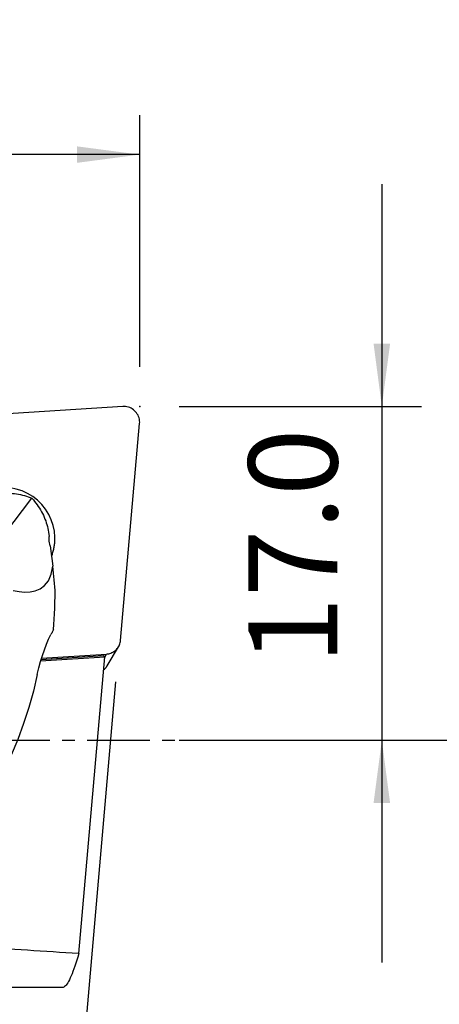
# Model space of a CAD drawing. Extents: x -216 to 147, y -49 to 36.
# Drawn here: x 94 to 115, y -13 to 36 of the extents above; entities that cross this region are included whole.
import ezdxf

# ---------------------------------------------------------------- set-up
doc = ezdxf.new("R2010")
doc.units = 0
doc.header["$MEASUREMENT"] = 0
doc.linetypes.add('CENTER', pattern=[5.059896, 3.162435, -0.632487, 0.632487, -0.632487])
doc.layers.get('0').update_dxf_attribs({"linetype": 'CONTINUOUS'})
for name, color, linetype in [('1', 4, 'CONTINUOUS'), ('2', 7, 'CONTINUOUS'), ('SK2', 7, 'CONTINUOUS'), ('SK4', 2, 'CENTER')]:
    doc.layers.add(name, color=color, linetype=linetype)
doc.styles.add('SANDVIK_STYLE', font='simplex.shx', dxfattribs={"height": 3})
doc.styles.get("Standard").update_dxf_attribs({"font": 'simplex.shx'})
doc.dimstyles.new('SANDVIK_DIM', dxfattribs={"dimscale": 0, "dimtxt": 4.5, "dimasz": 4.57, "dimexe": 5, "dimexo": 0, "dimgap": 2.3, "dimtad": 1, "dimdsep": 46, "dimtxsty": 'SANDVIK_STYLE', "dimcen": 0.09, "dimclrd": 256, "dimclre": 256, "dimclrt": 256, "dimadec": 0, "dimazin": 0, "dimtfac": 1, "dimtofl": 0, "dimtmove": 2, "dimatfit": 3, "dimfxl": 1, "dimtolj": 1, "dimtzin": 0, "dimarcsym": 0})

# ---------------------------------------------------------------- blocks, each defined once
blk = doc.blocks.new('*D0')
for p, q in [((98.70982, 2.953274), (94.187224, -48.740227)), ((101.93, 0), (147.377848, 0))]:
    blk.add_line(p, q)
blk.add_arc((98.451442, 0), 46.926407, 265, 0)
for points in [[(145.377848, 0), (145.742104, -3.181613), (144.90623, -3.167479)], [(94.361536, -46.747838), (97.558066, -46.554078), (97.499295, -47.388003)]]:
    blk.add_solid(points)
blk.add_text("95%%d0'", height=4.5, rotation=42.5).set_placement((123.937152, -37.243123))
blk = doc.blocks.new('*D1')
for p, q in [((112.18, 28.15), (112.18, -11.25)), ((101.93, 16.9), (114.18, 16.9)), ((101.93, 0), (114.18, 0))]:
    blk.add_line(p, q)
for points in [[(112.18, 16.9), (111.762003, 20.075), (112.597997, 20.075)], [(112.18, 0), (112.597997, -3.175), (111.762003, -3.175)]]:
    blk.add_solid(points)
blk.add_text('17.0', height=4.5, rotation=90).set_placement((109.93, 3.849342))
blk = doc.blocks.new('*D3')
for p, q in [((-201.32, 14.49125), (-201.32, 31.65)), ((99.93, 18.9), (99.93, 31.65)), ((99.93, 29.65), (-201.32, 29.65))]:
    blk.add_line(p, q)
for points in [[(-201.32, 29.65), (-198.145, 30.067997), (-198.145, 29.232003)], [(99.93, 29.65), (96.755, 29.232003), (96.755, 30.067997)]]:
    blk.add_solid(points)
blk.add_text('300.0', height=4.5).set_placement((-57.510132, 31.9))

msp = doc.modelspace()

# ---------------------------------------------------------------- linework, layer by layer
at = {"layer": '1'}
for p, q in [((99.071945, 16.898412), (87.914434, 16.196579)), ((98.966365, 5.05546), (99.927071, 16.036385)), ((93.103942, 10.450141), (94.481422, 12.247893)), ((95.313708, 10.536834), (95.343118, 10.317174)), ((95.405676, 9.849943), (95.350577, 10.080555)), ((95.405676, 9.849943), (95.544141, 8.815781)), ((98.291474, 3.771109), (98.863986, 4.736579)), ((94.919259, 4.01628), (98.159734, 4.220113)), ((98.102443, 4.268433), (94.936242, 4.069272)), ((94.964941, 4.158946), (98.250828, 4.365636)), ((96.845265, -10.804329), (98.159734, 4.220113)), ((98.159734, 4.220113), (98.102443, 4.268433)), ((98.158895, 4.210603), (98.250828, 4.365636)), ((96.02015, -12.51625), (77.712517, -12.51625))]:
    msp.add_line(p, q, dxfattribs=at)
for points in [[(99.927071, 16.036385, 0), (99.929961, 16.107629, 0), (99.926205, 16.178999, 0), (99.915834, 16.249892, 0), (99.898936, 16.31971, 0), (99.875653, 16.387866, 0), (99.846181, 16.453784, 0), (99.810769, 16.516908, 0), (99.769716, 16.576707, 0), (99.723368, 16.632675, 0), (99.672115, 16.684342, 0), (99.61639, 16.73127, 0), (99.556663, 16.773065, 0), (99.493437, 16.809375, 0), (99.427245, 16.839892, 0), (99.358646, 16.864361, 0), (99.288218, 16.882573, 0), (99.216554, 16.894376, 0), (99.14426, 16.899671, 0), (99.071945, 16.898412, 0)], [(95.643095, 10.281107, 0), (95.617445, 10.58043, 0), (95.556087, 10.875536, 0), (95.459886, 11.162268, 0), (95.330197, 11.436588, 0), (95.168846, 11.69463, 0), (94.978107, 11.93276, 0), (94.760667, 12.147624, 0), (94.519588, 12.336193, 0), (94.258267, 12.495814, 0), (93.980385, 12.624235, 0), (93.689856, 12.719649, 0), (93.390773, 12.780712, 0), (93.08735, 12.806563, 0), (92.78386, 12.796838, 0), (92.484579, 12.751674, 0), (92.193722, 12.671707, 0), (91.915388, 12.558065, 0), (91.653496, 12.412346, 0), (91.411737, 12.236606, 0)], [(92.610643, 12.464538, 0), (92.704804, 12.480761, 0), (92.80058, 12.493924, 0), (92.897777, 12.503999, 0), (92.996198, 12.510966, 0), (93.095643, 12.51481, 0), (93.195911, 12.515525, 0), (93.2968, 12.513108, 0), (93.398104, 12.507565, 0), (93.499618, 12.498906, 0), (93.601137, 12.48715, 0), (93.702456, 12.472319, 0), (93.803368, 12.454445, 0), (93.90367, 12.433563, 0), (94.003159, 12.409716, 0), (94.101632, 12.382951, 0), (94.19889, 12.353324, 0), (94.294737, 12.320894, 0), (94.388978, 12.285726, 0), (94.481422, 12.247893, 0)], [(94.481422, 12.247893, 0), (94.550135, 12.170796, 0), (94.616725, 12.091266, 0), (94.681057, 12.009464, 0), (94.743, 11.925556, 0), (94.80243, 11.839712, 0), (94.859225, 11.752105, 0), (94.913271, 11.662913, 0), (94.964458, 11.572317, 0), (95.012683, 11.480499, 0), (95.057848, 11.387647, 0), (95.099861, 11.293949, 0), (95.138637, 11.199593, 0), (95.174098, 11.104772, 0), (95.206172, 11.009677, 0), (95.234794, 10.9145, 0), (95.259905, 10.819436, 0), (95.281456, 10.724675, 0), (95.299403, 10.630411, 0), (95.313708, 10.536834, 0)], [(95.350577, 10.080555, 0), (95.350889, 10.113206, 0), (95.350746, 10.146281, 0), (95.350144, 10.179755, 0), (95.349082, 10.213605, 0), (95.347559, 10.247807, 0), (95.345571, 10.282338, 0), (95.343118, 10.317174, 0)], [(95.476255, 9.323147, 0), (95.494408, 9.371195, 0), (95.511551, 9.419624, 0), (95.527676, 9.468415, 0), (95.542776, 9.517546, 0), (95.556846, 9.566997, 0), (95.569879, 9.616747, 0), (95.581871, 9.666775, 0), (95.592815, 9.717061, 0), (95.602707, 9.767583, 0), (95.611543, 9.81832, 0), (95.61932, 9.869251, 0), (95.626034, 9.920355, 0), (95.631683, 9.97161, 0), (95.636263, 10.022995, 0), (95.639774, 10.074487, 0), (95.642213, 10.126067, 0), (95.64358, 10.177711, 0), (95.643874, 10.229398, 0), (95.643095, 10.281107, 0)], [(93.53383, 7.583429, 0), (93.825124, 7.529627, 0), (94.1091, 7.502503, 0), (94.383496, 7.510314, 0), (94.646047, 7.561315, 0), (94.893951, 7.664821, 0), (95.118542, 7.834794, 0), (95.308916, 8.078914, 0), (95.454355, 8.403726, 0), (95.544141, 8.815781, 0)], [(95.649422, 7.587426, 0), (95.635242, 7.763126, 0), (95.620771, 7.938815, 0), (95.606011, 8.114457, 0), (95.590966, 8.290012, 0), (95.575637, 8.465442, 0), (95.560028, 8.640711, 0), (95.544141, 8.815781, 0)], [(95.566913, 5.613393, 0), (95.587274, 5.862037, 0), (95.605785, 6.125559, 0), (95.621839, 6.401693, 0), (95.634831, 6.688179, 0), (95.644159, 6.982767, 0), (95.649222, 7.283219, 0), (95.649423, 7.587308, 0)], [(95.566909, 5.613341, 0), (95.549532, 5.575743, 0), (95.531903, 5.538285, 0), (95.514018, 5.500972, 0), (95.495876, 5.463805, 0), (95.477473, 5.42679, 0), (95.458807, 5.389929, 0), (95.439876, 5.353226, 0)], [(94.751621, 3.331874, 0), (94.829339, 3.662206, 0), (94.914861, 3.981723, 0), (95.007625, 4.2886, 0), (95.107069, 4.581013, 0), (95.212634, 4.857138, 0), (95.323756, 5.11515, 0), (95.439876, 5.353226, 0)], [(98.250828, 4.365636, 0), (98.308286, 4.371356, 0), (98.365056, 4.381234, 0), (98.420834, 4.395216, 0), (98.475317, 4.413227, 0), (98.528211, 4.435169, 0), (98.579232, 4.460925, 0), (98.628103, 4.490354, 0), (98.67456, 4.523299, 0), (98.718354, 4.559581, 0), (98.759247, 4.599005, 0), (98.797019, 4.641357, 0), (98.831466, 4.68641, 0), (98.862402, 4.733919, 0), (98.88966, 4.783629, 0), (98.913092, 4.835271, 0), (98.932573, 4.888566, 0), (98.947997, 4.943227, 0), (98.959282, 4.998959, 0), (98.966365, 5.05546, 0)], [(98.101775, 3.557621, 0), (98.113714, 3.56696, 0), (98.125459, 3.576534, 0), (98.137006, 3.586337, 0), (98.148351, 3.596365, 0), (98.159489, 3.606616, 0), (98.170416, 3.617085, 0), (98.181128, 3.627769, 0), (98.19162, 3.638662, 0), (98.201889, 3.649761, 0), (98.21193, 3.661062, 0), (98.221741, 3.67256, 0), (98.231316, 3.684251, 0), (98.240653, 3.696131, 0), (98.249748, 3.708194, 0), (98.258597, 3.720436, 0), (98.267197, 3.732854, 0), (98.275545, 3.74544, 0), (98.283637, 3.758192, 0), (98.291471, 3.771104, 0)], [(94.751621, 3.331874, 0), (94.551389, 2.493124, 0), (94.320445, 1.663895, 0), (94.057534, 0.844578, 0), (93.761401, 0.03556, 0), (93.432288, -0.763109, 0), (93.075749, -1.551191, 0), (92.686488, -2.323796, 0), (92.257474, -3.075482, 0), (91.781673, -3.800807, 0)], [(96.845265, -10.804329, 0), (96.520751, -10.783325, 0), (96.196601, -10.762202, 0), (95.872819, -10.740962, 0), (95.549409, -10.719603, 0), (95.226373, -10.698126, 0), (94.903716, -10.676532, 0), (94.581442, -10.65482, 0), (94.259552, -10.632992, 0), (93.938052, -10.611046, 0), (93.616945, -10.588984, 0), (93.296234, -10.566806, 0), (92.975923, -10.544512, 0), (92.656015, -10.522101, 0), (92.336513, -10.499575, 0), (92.017423, -10.476934, 0), (91.698745, -10.454178, 0), (91.380486, -10.431306, 0), (91.062647, -10.40832, 0), (90.745232, -10.38522, 0)], [(96.845265, -10.804329, 0), (96.795833, -10.976093, 0), (96.746864, -11.139344, 0), (96.698395, -11.293955, 0), (96.650464, -11.439806, 0), (96.603109, -11.576783, 0), (96.556367, -11.704781, 0), (96.510272, -11.8237, 0), (96.464862, -11.933449, 0), (96.420171, -12.033941, 0), (96.376235, -12.125099, 0), (96.333086, -12.206852, 0), (96.29076, -12.279137, 0), (96.249287, -12.341898, 0), (96.208702, -12.395086, 0), (96.169034, -12.43866, 0), (96.130316, -12.472586, 0), (96.092576, -12.496837, 0), (96.055844, -12.511396, 0), (96.02015, -12.51625, 0)]]:
    msp.add_polyline3d(points, dxfattribs=at)
at = {"layer": '2'}
msp.add_point((99.93, 16.9), dxfattribs=at)
at = {"layer": 'SK4'}
msp.add_line((-206.32, 0), (103.235036, 0), dxfattribs=at)

# ---------------------------------------------------------------- dimensions: what is measured, and where the dimension line sits
at = {"layer": '2'}
dim = msp.add_linear_dim(base=(112.18, 0), p1=(101.93, 16.9), p2=(101.93, 0), angle=90, text='17.0', dimstyle='SANDVIK_DIM', dxfattribs=at)
dim.commit()
dim.dimension.update_dxf_attribs({"geometry": '*D1', "text_midpoint": (109.93, 3.849342)})
dim = msp.add_angular_dim_2l(base=(130.154463, -34.597776), line1=((98.70982, 2.953274), (94.187224, -48.740227)), line2=((147.377848, 0), (101.93, 0)), text="95%%d0'", dimstyle='SANDVIK_DIM', dxfattribs=at)
dim.commit()
dim.dimension.update_dxf_attribs({"geometry": '*D0', "text_midpoint": (123.937152, -37.243123)})
at = {"layer": 'SK2'}
dim = msp.add_linear_dim(base=(-201.32, 29.65), p1=(99.93, 18.9), p2=(-201.32, 14.49125), text='300.0', dimstyle='SANDVIK_DIM', dxfattribs=at)
dim.commit()
dim.dimension.update_dxf_attribs({"geometry": '*D3', "text_midpoint": (-57.510132, 31.9)})

doc.saveas('drawing.dxf')
